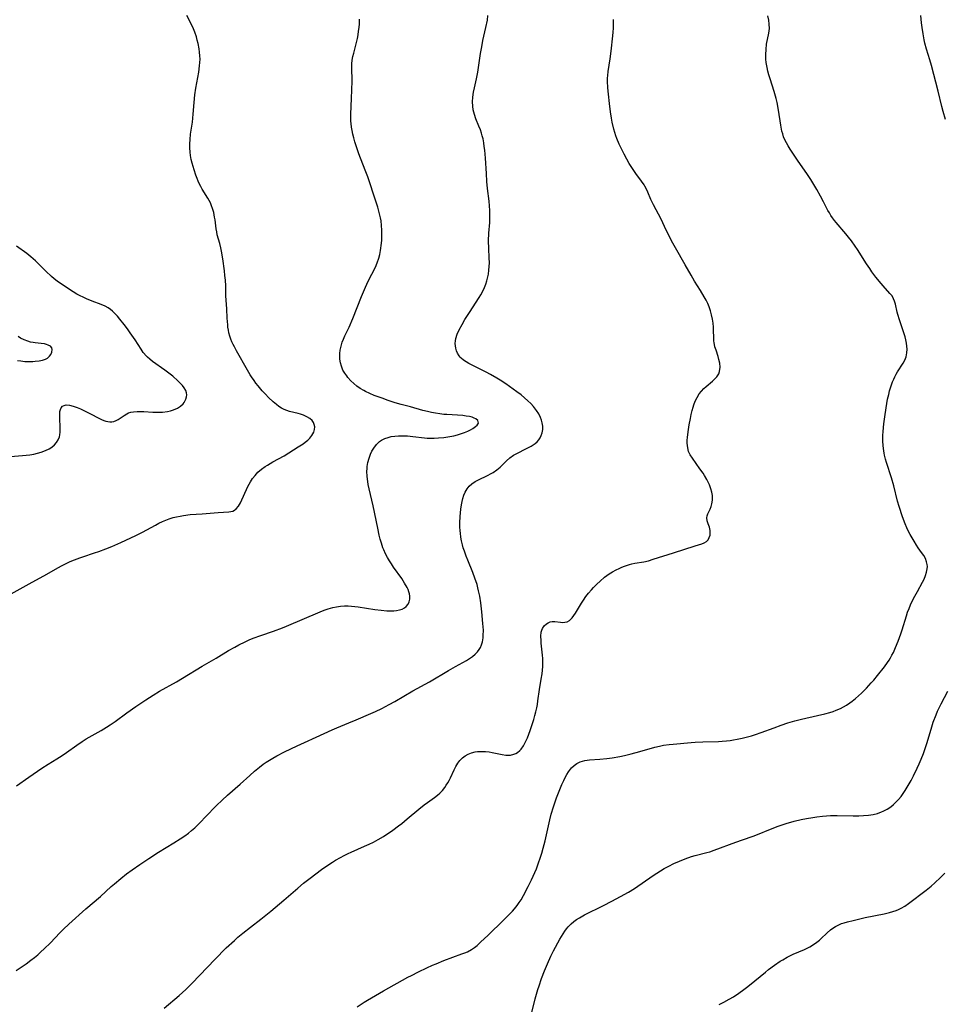
# Model space of a CAD drawing. Units: inches. Extents: x 2123920 to 2129388, y 202847 to 208243.
# Drawn here: x 2124919 to 2125095, y 203129 to 203317 of the extents above; entities that cross this region are included whole.
import ezdxf

# ---------------------------------------------------------------- set-up
doc = ezdxf.new("R2010")
doc.units = ezdxf.units.IN
doc.header["$MEASUREMENT"] = 0
doc.layers.add('c_01_T14S_R20E', color=210, linetype='Continuous')

msp = doc.modelspace()

# ---------------------------------------------------------------- linework, layer by layer
at = {"layer": 'c_01_T14S_R20E'}
for points in [[(2124916.38, 203206.88, 918), (2124920.92, 203209.42, 918), (2124924.28, 203211.26, 918), (2124926.39, 203212.49, 918), (2124927.21, 203212.94, 918), (2124927.96, 203213.32, 918), (2124928.72, 203213.67, 918), (2124929.5, 203214, 918), (2124930.51, 203214.39, 918), (2124931.1, 203214.6, 918), (2124933.35, 203215.31, 918), (2124934.15, 203215.58, 918), (2124935.45, 203216.06, 918), (2124936.64, 203216.55, 918), (2124938.32, 203217.29, 918), (2124941.15, 203218.6, 918), (2124942.45, 203219.26, 918), (2124944.92, 203220.62, 918), (2124945.54, 203220.94, 918), (2124946.22, 203221.26, 918), (2124946.88, 203221.54, 918), (2124947.54, 203221.79, 918), (2124948.28, 203222.02, 918), (2124948.93, 203222.19, 918), (2124949.59, 203222.33, 918), (2124950.26, 203222.44, 918), (2124951.5, 203222.59, 918), (2124953.78, 203222.77, 918), (2124956.8, 203222.98, 918), (2124958.88, 203223.11, 918), (2124959.58, 203223.26, 918), (2124959.92, 203223.42, 918), (2124960.25, 203223.67, 918), (2124960.67, 203224.18, 918), (2124961.05, 203224.81, 918), (2124961.33, 203225.39, 918), (2124962.19, 203227.37, 918), (2124962.46, 203227.94, 918), (2124962.7, 203228.38, 918), (2124962.95, 203228.82, 918), (2124963.37, 203229.45, 918), (2124963.84, 203230.06, 918), (2124964.38, 203230.64, 918), (2124965.03, 203231.22, 918), (2124965.74, 203231.74, 918), (2124966.17, 203232.02, 918), (2124967.21, 203232.62, 918), (2124969.35, 203233.8, 918), (2124972.04, 203235.48, 918), (2124972.95, 203236.07, 918), (2124973.35, 203236.36, 918), (2124973.83, 203236.74, 918), (2124974.25, 203237.14, 918), (2124974.65, 203237.63, 918), (2124975, 203238.27, 918), (2124975.14, 203238.79, 918), (2124975.16, 203239.31, 918), (2124975.09, 203239.72, 918), (2124974.94, 203240.1, 918), (2124974.66, 203240.47, 918), (2124974.25, 203240.84, 918), (2124973.67, 203241.21, 918), (2124973.05, 203241.49, 918), (2124972.49, 203241.68, 918), (2124972, 203241.81, 918), (2124970.4, 203242.19, 918), (2124969.85, 203242.37, 918), (2124969.34, 203242.59, 918), (2124968.84, 203242.86, 918), (2124968.36, 203243.17, 918), (2124967.9, 203243.51, 918), (2124967.27, 203244.04, 918), (2124966.4, 203244.87, 918), (2124965.79, 203245.49, 918), (2124965.18, 203246.15, 918), (2124964.41, 203247.05, 918), (2124964.01, 203247.56, 918), (2124963.64, 203248.07, 918), (2124963.17, 203248.77, 918), (2124962.92, 203249.17, 918), (2124962.38, 203250.09, 918), (2124960.32, 203253.75, 918), (2124959.91, 203254.5, 918), (2124959.66, 203254.96, 918), (2124959.44, 203255.43, 918), (2124959.22, 203255.98, 918), (2124959.04, 203256.55, 918), (2124958.87, 203257.18, 918), (2124958.77, 203257.69, 918), (2124958.69, 203258.21, 918), (2124958.63, 203258.7, 918), (2124958.54, 203259.94, 918), (2124958.46, 203261.74, 918), (2124958.3, 203264.16, 918), (2124958.25, 203266.09, 918), (2124958.2, 203267.16, 918), (2124958.11, 203268.07, 918), (2124958.02, 203268.92, 918), (2124957.71, 203271.22, 918), (2124957.47, 203272.7, 918), (2124957.34, 203273.33, 918), (2124957.14, 203274.12, 918), (2124956.66, 203275.79, 918), (2124956.54, 203276.33, 918), (2124956.45, 203276.91, 918), (2124956.23, 203278.65, 918), (2124956.15, 203279.16, 918), (2124955.98, 203280.01, 918), (2124955.75, 203280.79, 918), (2124955.56, 203281.32, 918), (2124955.34, 203281.85, 918), (2124955.11, 203282.32, 918), (2124954.85, 203282.79, 918), (2124953.81, 203284.5, 918), (2124953.54, 203284.97, 918), (2124953.29, 203285.45, 918), (2124953.05, 203285.97, 918), (2124952.83, 203286.5, 918), (2124952.59, 203287.13, 918), (2124952.25, 203288.15, 918), (2124951.87, 203289.43, 918), (2124951.71, 203290.08, 918), (2124951.56, 203290.9, 918), (2124951.49, 203291.51, 918), (2124951.44, 203292.3, 918), (2124951.44, 203293.1, 918), (2124951.48, 203293.9, 918), (2124951.59, 203294.91, 918), (2124951.93, 203297.22, 918), (2124952.08, 203298.73, 918), (2124952.25, 203300.92, 918), (2124952.41, 203302.42, 918), (2124952.59, 203303.68, 918), (2124953.12, 203306.74, 918), (2124953.29, 203307.95, 918), (2124953.35, 203308.58, 918), (2124953.38, 203309.19, 918), (2124953.36, 203309.8, 918), (2124953.3, 203310.49, 918), (2124953.21, 203311.18, 918), (2124953.02, 203312.15, 918), (2124952.86, 203312.8, 918), (2124952.68, 203313.45, 918), (2124952.4, 203314.33, 918), (2124952.16, 203314.95, 918), (2124951.83, 203315.68, 918), (2124950.9, 203317.5, 918)], [(2124918.46, 203135.94, 922), (2124920.32, 203137.21, 922), (2124921.24, 203137.87, 922), (2124921.95, 203138.41, 922), (2124922.56, 203138.92, 922), (2124923.15, 203139.45, 922), (2124923.76, 203140.02, 922), (2124924.94, 203141.21, 922), (2124926.76, 203143.11, 922), (2124927.41, 203143.77, 922), (2124928.47, 203144.76, 922), (2124931.69, 203147.64, 922), (2124934.44, 203149.97, 922), (2124936.51, 203151.88, 922), (2124937.14, 203152.43, 922), (2124938.33, 203153.42, 922), (2124939.43, 203154.28, 922), (2124940.48, 203155.07, 922), (2124941.91, 203156.08, 922), (2124943.62, 203157.2, 922), (2124945.47, 203158.39, 922), (2124948.37, 203160.17, 922), (2124949.6, 203160.96, 922), (2124950.47, 203161.55, 922), (2124951.17, 203162.06, 922), (2124951.74, 203162.51, 922), (2124952.36, 203163.07, 922), (2124953.44, 203164.13, 922), (2124954.44, 203165.14, 922), (2124956.53, 203167.32, 922), (2124957.58, 203168.33, 922), (2124958.58, 203169.23, 922), (2124961.03, 203171.36, 922), (2124962.84, 203173.02, 922), (2124963.74, 203173.83, 922), (2124964.67, 203174.58, 922), (2124965.4, 203175.14, 922), (2124965.97, 203175.53, 922), (2124966.55, 203175.91, 922), (2124967.2, 203176.31, 922), (2124967.96, 203176.74, 922), (2124969.4, 203177.48, 922), (2124971.82, 203178.65, 922), (2124973.22, 203179.3, 922), (2124975.46, 203180.3, 922), (2124978.47, 203181.67, 922), (2124979.4, 203182.07, 922), (2124981.66, 203182.98, 922), (2124983.05, 203183.55, 922), (2124985.81, 203184.76, 922), (2124986.74, 203185.19, 922), (2124987.91, 203185.75, 922), (2124989.31, 203186.49, 922), (2124990.37, 203187.07, 922), (2124993.84, 203189.08, 922), (2124996.96, 203190.83, 922), (2125000.59, 203192.98, 922), (2125001.93, 203193.75, 922), (2125003.98, 203194.88, 922), (2125004.75, 203195.36, 922), (2125005.15, 203195.64, 922), (2125005.68, 203196.09, 922), (2125006.07, 203196.49, 922), (2125006.4, 203196.92, 922), (2125006.67, 203197.36, 922), (2125006.88, 203197.86, 922), (2125007.04, 203198.38, 922), (2125007.17, 203199.17, 922), (2125007.2, 203199.62, 922), (2125007.21, 203200.62, 922), (2125007.14, 203201.89, 922), (2125006.95, 203204.1, 922), (2125006.73, 203205.81, 922), (2125006.52, 203207.08, 922), (2125006.31, 203208.12, 922), (2125006.16, 203208.7, 922), (2125006.01, 203209.28, 922), (2125005.62, 203210.5, 922), (2125005.21, 203211.61, 922), (2125004.25, 203213.93, 922), (2125003.96, 203214.67, 922), (2125003.61, 203215.63, 922), (2125003.4, 203216.3, 922), (2125003.24, 203216.88, 922), (2125003.08, 203217.6, 922), (2125002.95, 203218.32, 922), (2125002.85, 203219.05, 922), (2125002.81, 203219.49, 922), (2125002.77, 203220.28, 922), (2125002.76, 203221.06, 922), (2125002.8, 203222.24, 922), (2125002.93, 203223.61, 922), (2125003.05, 203224.47, 922), (2125003.16, 203225.07, 922), (2125003.3, 203225.67, 922), (2125003.5, 203226.29, 922), (2125003.74, 203226.87, 922), (2125004.12, 203227.52, 922), (2125004.53, 203228, 922), (2125005.01, 203228.43, 922), (2125005.67, 203228.87, 922), (2125006.14, 203229.13, 922), (2125008.11, 203230.08, 922), (2125008.59, 203230.33, 922), (2125009.06, 203230.61, 922), (2125009.76, 203231.09, 922), (2125010.4, 203231.62, 922), (2125011.63, 203232.85, 922), (2125012.27, 203233.42, 922), (2125012.94, 203233.88, 922), (2125013.57, 203234.23, 922), (2125015.43, 203235.14, 922), (2125016.28, 203235.59, 922), (2125016.68, 203235.84, 922), (2125017.05, 203236.12, 922), (2125017.42, 203236.45, 922), (2125017.75, 203236.81, 922), (2125018.01, 203237.2, 922), (2125018.21, 203237.62, 922), (2125018.39, 203238.17, 922), (2125018.48, 203238.75, 922), (2125018.49, 203239.43, 922), (2125018.41, 203240.03, 922), (2125018.28, 203240.56, 922), (2125018.09, 203241.07, 922), (2125017.75, 203241.74, 922), (2125017.32, 203242.38, 922), (2125016.71, 203243.16, 922), (2125016.21, 203243.71, 922), (2125015.68, 203244.25, 922), (2125015.05, 203244.83, 922), (2125014.38, 203245.38, 922), (2125013.6, 203245.96, 922), (2125011.47, 203247.43, 922), (2125010.42, 203248.13, 922), (2125009.79, 203248.53, 922), (2125008.55, 203249.25, 922), (2125007.77, 203249.67, 922), (2125005.34, 203250.86, 922), (2125004.48, 203251.31, 922), (2125003.93, 203251.63, 922), (2125003.43, 203251.98, 922), (2125003.01, 203252.34, 922), (2125002.82, 203252.55, 922), (2125002.62, 203252.79, 922), (2125002.32, 203253.27, 922), (2125002.11, 203253.75, 922), (2125001.97, 203254.27, 922), (2125001.9, 203254.7, 922), (2125001.88, 203255.14, 922), (2125001.91, 203255.62, 922), (2125001.99, 203256.1, 922), (2125002.24, 203256.92, 922), (2125002.6, 203257.73, 922), (2125003.17, 203258.77, 922), (2125003.72, 203259.67, 922), (2125004.59, 203261.05, 922), (2125006.41, 203263.86, 922), (2125006.74, 203264.41, 922), (2125007.15, 203265.19, 922), (2125007.42, 203265.8, 922), (2125007.66, 203266.42, 922), (2125007.87, 203267.06, 922), (2125008.01, 203267.58, 922), (2125008.16, 203268.31, 922), (2125008.27, 203269.05, 922), (2125008.33, 203269.79, 922), (2125008.35, 203270.46, 922), (2125008.32, 203271.44, 922), (2125008.22, 203273.18, 922), (2125008.2, 203274.65, 922), (2125008.26, 203276.1, 922), (2125008.43, 203278.14, 922), (2125008.46, 203278.74, 922), (2125008.47, 203279.56, 922), (2125008.44, 203280.42, 922), (2125008.39, 203281.29, 922), (2125008.3, 203282.16, 922), (2125008.02, 203284.59, 922), (2125007.89, 203285.94, 922), (2125007.78, 203287.46, 922), (2125007.61, 203290.34, 922), (2125007.48, 203291.9, 922), (2125007.39, 203292.6, 922), (2125007.29, 203293.29, 922), (2125007.15, 203294.01, 922), (2125007.01, 203294.58, 922), (2125006.86, 203295.13, 922), (2125006.65, 203295.76, 922), (2125006.37, 203296.46, 922), (2125005.79, 203297.83, 922), (2125005.5, 203298.67, 922), (2125005.28, 203299.54, 922), (2125005.18, 203300.27, 922), (2125005.15, 203301.06, 922), (2125005.22, 203301.98, 922), (2125005.35, 203302.9, 922), (2125005.51, 203303.72, 922), (2125005.89, 203305.44, 922), (2125006.15, 203306.74, 922), (2125006.68, 203310.27, 922), (2125006.89, 203311.51, 922), (2125007.14, 203312.75, 922), (2125007.71, 203315.2, 922), (2125007.97, 203316.59, 922), (2125008.09, 203317.49, 922)], [(2124918.49, 203171.05, 920), (2124920.82, 203172.65, 920), (2124923.32, 203174.39, 920), (2124924.5, 203175.15, 920), (2124926.2, 203176.18, 920), (2124927.19, 203176.8, 920), (2124928.02, 203177.37, 920), (2124929.94, 203178.78, 920), (2124930.99, 203179.49, 920), (2124931.76, 203179.96, 920), (2124934.59, 203181.56, 920), (2124935.6, 203182.19, 920), (2124936.3, 203182.64, 920), (2124937.25, 203183.29, 920), (2124939.45, 203184.89, 920), (2124941.16, 203186.11, 920), (2124943.07, 203187.4, 920), (2124944.47, 203188.29, 920), (2124945.68, 203189.01, 920), (2124948.91, 203190.8, 920), (2124950.07, 203191.5, 920), (2124953.79, 203193.8, 920), (2124956.42, 203195.33, 920), (2124958.79, 203196.75, 920), (2124959.98, 203197.41, 920), (2124960.73, 203197.81, 920), (2124961.95, 203198.42, 920), (2124962.72, 203198.76, 920), (2124963.5, 203199.08, 920), (2124964.92, 203199.6, 920), (2124967.32, 203200.41, 920), (2124969.02, 203201.05, 920), (2124969.78, 203201.36, 920), (2124976.18, 203204.12, 920), (2124976.94, 203204.42, 920), (2124977.7, 203204.69, 920), (2124978.62, 203204.95, 920), (2124979.31, 203205.09, 920), (2124980.09, 203205.19, 920), (2124980.8, 203205.24, 920), (2124981.52, 203205.24, 920), (2124982.17, 203205.21, 920), (2124982.82, 203205.15, 920), (2124983.43, 203205.07, 920), (2124986.58, 203204.58, 920), (2124987.82, 203204.42, 920), (2124988.87, 203204.32, 920), (2124989.54, 203204.3, 920), (2124990.18, 203204.32, 920), (2124990.7, 203204.37, 920), (2124991.25, 203204.48, 920), (2124991.76, 203204.65, 920), (2124992.22, 203204.88, 920), (2124992.57, 203205.15, 920), (2124992.92, 203205.59, 920), (2124993.13, 203206.03, 920), (2124993.25, 203206.53, 920), (2124993.26, 203207.06, 920), (2124993.19, 203207.53, 920), (2124993.08, 203207.93, 920), (2124992.92, 203208.33, 920), (2124992.72, 203208.76, 920), (2124992.25, 203209.58, 920), (2124991.69, 203210.42, 920), (2124990.15, 203212.58, 920), (2124989.74, 203213.21, 920), (2124989.36, 203213.81, 920), (2124989.01, 203214.43, 920), (2124988.63, 203215.15, 920), (2124988.3, 203215.88, 920), (2124988.14, 203216.29, 920), (2124987.84, 203217.17, 920), (2124987.62, 203217.94, 920), (2124987.43, 203218.72, 920), (2124987.15, 203220.02, 920), (2124986.25, 203224.28, 920), (2124985.49, 203227.52, 920), (2124985.33, 203228.29, 920), (2124985.23, 203228.9, 920), (2124985.13, 203229.86, 920), (2124985.1, 203230.83, 920), (2124985.12, 203231.27, 920), (2124985.16, 203231.72, 920), (2124985.29, 203232.53, 920), (2124985.49, 203233.32, 920), (2124985.77, 203234.09, 920), (2124986.05, 203234.68, 920), (2124986.37, 203235.23, 920), (2124986.9, 203235.92, 920), (2124987.49, 203236.47, 920), (2124987.88, 203236.73, 920), (2124988.5, 203237.05, 920), (2124989.1, 203237.27, 920), (2124989.72, 203237.43, 920), (2124990.41, 203237.54, 920), (2124991.1, 203237.6, 920), (2124991.94, 203237.6, 920), (2124992.8, 203237.56, 920), (2124993.81, 203237.47, 920), (2124996.01, 203237.19, 920), (2124996.54, 203237.15, 920), (2124997.08, 203237.13, 920), (2124997.87, 203237.14, 920), (2124998.67, 203237.18, 920), (2124999.68, 203237.27, 920), (2125000.86, 203237.44, 920), (2125001.58, 203237.59, 920), (2125002.29, 203237.76, 920), (2125003.03, 203237.99, 920), (2125003.65, 203238.22, 920), (2125004.23, 203238.47, 920), (2125004.74, 203238.71, 920), (2125005.19, 203238.96, 920), (2125005.74, 203239.33, 920), (2125006.04, 203239.59, 920), (2125006.27, 203239.98, 920), (2125006.17, 203240.47, 920), (2125005.8, 203240.79, 920), (2125005.48, 203240.96, 920), (2125005.1, 203241.11, 920), (2125004.56, 203241.24, 920), (2125003.96, 203241.34, 920), (2125003.29, 203241.41, 920), (2125000.3, 203241.61, 920), (2124999.67, 203241.66, 920), (2124998.93, 203241.76, 920), (2124998.12, 203241.89, 920), (2124997.36, 203242.03, 920), (2124996.61, 203242.2, 920), (2124995.74, 203242.42, 920), (2124993.38, 203243.07, 920), (2124991.58, 203243.53, 920), (2124990.46, 203243.84, 920), (2124989.15, 203244.28, 920), (2124987.98, 203244.71, 920), (2124986.49, 203245.27, 920), (2124985.64, 203245.62, 920), (2124984.81, 203246, 920), (2124984.48, 203246.17, 920), (2124983.78, 203246.59, 920), (2124983.18, 203247.02, 920), (2124982.61, 203247.5, 920), (2124982.02, 203248.06, 920), (2124981.49, 203248.65, 920), (2124981.25, 203248.95, 920), (2124980.88, 203249.48, 920), (2124980.54, 203250.09, 920), (2124980.25, 203250.83, 920), (2124980.07, 203251.47, 920), (2124979.97, 203252.14, 920), (2124979.94, 203252.68, 920), (2124979.95, 203253.22, 920), (2124980.01, 203253.84, 920), (2124980.1, 203254.35, 920), (2124980.23, 203254.87, 920), (2124980.41, 203255.4, 920), (2124980.62, 203255.93, 920), (2124980.9, 203256.56, 920), (2124981.7, 203258.26, 920), (2124982.42, 203259.89, 920), (2124984.06, 203264.08, 920), (2124984.79, 203265.81, 920), (2124985.32, 203266.98, 920), (2124986.69, 203269.64, 920), (2124987.04, 203270.44, 920), (2124987.35, 203271.35, 920), (2124987.54, 203272.07, 920), (2124987.68, 203272.81, 920), (2124987.75, 203273.23, 920), (2124987.82, 203273.79, 920), (2124987.89, 203274.73, 920), (2124987.92, 203276.14, 920), (2124987.91, 203276.67, 920), (2124987.86, 203277.55, 920), (2124987.77, 203278.42, 920), (2124987.67, 203279.05, 920), (2124987.44, 203280.05, 920), (2124987.13, 203281.08, 920), (2124986.77, 203282.2, 920), (2124985.23, 203286.81, 920), (2124984.77, 203288.08, 920), (2124983.57, 203291.18, 920), (2124983.1, 203292.53, 920), (2124982.79, 203293.49, 920), (2124982.58, 203294.22, 920), (2124982.4, 203294.94, 920), (2124982.27, 203295.61, 920), (2124982.16, 203296.29, 920), (2124982.09, 203296.97, 920), (2124982.06, 203297.37, 920), (2124982.05, 203298.05, 920), (2124982.06, 203298.72, 920), (2124982.18, 203301.72, 920), (2124982.26, 203305.01, 920), (2124982.23, 203307.61, 920), (2124982.25, 203308.29, 920), (2124982.31, 203309.02, 920), (2124982.43, 203309.72, 920), (2124982.59, 203310.35, 920), (2124983.13, 203312.35, 920), (2124983.29, 203313.13, 920), (2124983.41, 203313.81, 920), (2124983.51, 203314.49, 920), (2124983.59, 203315.22, 920), (2124983.65, 203315.93, 920), (2124983.7, 203316.77, 920)], [(2124946.54, 203128.75, 924), (2124949.4, 203131.17, 924), (2124950.7, 203132.34, 924), (2124951.88, 203133.5, 924), (2124956.17, 203138.03, 924), (2124958.37, 203140.2, 924), (2124959.91, 203141.65, 924), (2124960.57, 203142.24, 924), (2124961.54, 203143.04, 924), (2124962.96, 203144.15, 924), (2124964.93, 203145.67, 924), (2124966.84, 203147.21, 924), (2124969.33, 203149.29, 924), (2124971.97, 203151.6, 924), (2124973.06, 203152.5, 924), (2124974.32, 203153.49, 924), (2124976.46, 203155.1, 924), (2124977.85, 203156.08, 924), (2124978.54, 203156.53, 924), (2124979.13, 203156.89, 924), (2124980.08, 203157.43, 924), (2124980.79, 203157.8, 924), (2124981.51, 203158.15, 924), (2124982.09, 203158.42, 924), (2124984.65, 203159.53, 924), (2124985.5, 203159.92, 924), (2124986.34, 203160.33, 924), (2124987.23, 203160.81, 924), (2124988.24, 203161.42, 924), (2124989.98, 203162.61, 924), (2124991.08, 203163.41, 924), (2124991.73, 203163.9, 924), (2124992.76, 203164.74, 924), (2124994.95, 203166.58, 924), (2124995.97, 203167.4, 924), (2124996.62, 203167.89, 924), (2124997.92, 203168.82, 924), (2124998.48, 203169.25, 924), (2124998.93, 203169.65, 924), (2124999.42, 203170.16, 924), (2124999.86, 203170.7, 924), (2125000.17, 203171.13, 924), (2125000.45, 203171.58, 924), (2125000.72, 203172.06, 924), (2125000.96, 203172.55, 924), (2125001.69, 203174.1, 924), (2125002, 203174.72, 924), (2125002.35, 203175.31, 924), (2125002.75, 203175.85, 924), (2125003.25, 203176.37, 924), (2125003.77, 203176.76, 924), (2125004.35, 203177.07, 924), (2125004.97, 203177.31, 924), (2125005.64, 203177.47, 924), (2125006.08, 203177.53, 924), (2125006.53, 203177.57, 924), (2125007.06, 203177.58, 924), (2125007.6, 203177.55, 924), (2125008.33, 203177.47, 924), (2125008.91, 203177.38, 924), (2125010.81, 203176.97, 924), (2125011.5, 203176.87, 924), (2125011.93, 203176.86, 924), (2125012.34, 203176.89, 924), (2125013.03, 203177.04, 924), (2125013.39, 203177.19, 924), (2125013.72, 203177.38, 924), (2125014.16, 203177.75, 924), (2125014.37, 203177.99, 924), (2125014.83, 203178.64, 924), (2125015.24, 203179.37, 924), (2125015.59, 203180.17, 924), (2125016.12, 203181.57, 924), (2125016.8, 203183.66, 924), (2125017.02, 203184.39, 924), (2125017.21, 203185.13, 924), (2125017.37, 203185.88, 924), (2125017.49, 203186.49, 924), (2125017.59, 203187.19, 924), (2125017.87, 203189.37, 924), (2125018.21, 203191.33, 924), (2125018.37, 203192.31, 924), (2125018.44, 203193.03, 924), (2125018.49, 203193.75, 924), (2125018.5, 203194.52, 924), (2125018.48, 203195.23, 924), (2125018.44, 203195.85, 924), (2125018.2, 203198.18, 924), (2125018.17, 203198.68, 924), (2125018.15, 203199.5, 924), (2125018.22, 203200.25, 924), (2125018.31, 203200.63, 924), (2125018.44, 203200.96, 924), (2125018.76, 203201.47, 924), (2125019.2, 203201.86, 924), (2125019.52, 203202.04, 924), (2125019.91, 203202.18, 924), (2125020.31, 203202.25, 924), (2125020.82, 203202.26, 924), (2125021.84, 203202.14, 924), (2125022.33, 203202.1, 924), (2125022.68, 203202.12, 924), (2125023.11, 203202.24, 924), (2125023.55, 203202.48, 924), (2125023.82, 203202.71, 924), (2125024.08, 203202.98, 924), (2125024.41, 203203.41, 924), (2125024.7, 203203.86, 924), (2125025.85, 203205.75, 924), (2125026.21, 203206.3, 924), (2125026.71, 203207.03, 924), (2125027.22, 203207.67, 924), (2125027.75, 203208.3, 924), (2125028.14, 203208.73, 924), (2125028.75, 203209.36, 924), (2125029.38, 203209.96, 924), (2125030.26, 203210.69, 924), (2125031.13, 203211.31, 924), (2125031.78, 203211.71, 924), (2125032.45, 203212.08, 924), (2125033.01, 203212.36, 924), (2125033.53, 203212.6, 924), (2125034.06, 203212.81, 924), (2125035, 203213.13, 924), (2125035.45, 203213.25, 924), (2125036.01, 203213.37, 924), (2125037.68, 203213.64, 924), (2125038.62, 203213.84, 924), (2125039.5, 203214.1, 924), (2125043.35, 203215.36, 924), (2125047.45, 203216.66, 924), (2125048.72, 203217.04, 924), (2125049.15, 203217.21, 924), (2125049.58, 203217.46, 924), (2125049.91, 203217.81, 924), (2125050.14, 203218.24, 924), (2125050.28, 203218.71, 924), (2125050.33, 203219.11, 924), (2125050.3, 203219.55, 924), (2125050.24, 203219.87, 924), (2125050.15, 203220.18, 924), (2125049.9, 203220.87, 924), (2125049.73, 203221.42, 924), (2125049.67, 203221.97, 924), (2125049.74, 203222.35, 924), (2125049.87, 203222.74, 924), (2125050.3, 203223.66, 924), (2125050.49, 203224.12, 924), (2125050.64, 203224.62, 924), (2125050.71, 203224.99, 924), (2125050.75, 203225.38, 924), (2125050.75, 203225.81, 924), (2125050.72, 203226.25, 924), (2125050.61, 203226.87, 924), (2125050.44, 203227.5, 924), (2125050.17, 203228.23, 924), (2125050.05, 203228.5, 924), (2125049.67, 203229.27, 924), (2125049.23, 203230.03, 924), (2125048.95, 203230.48, 924), (2125048.37, 203231.33, 924), (2125046.92, 203233.3, 924), (2125046.52, 203233.94, 924), (2125046.21, 203234.61, 924), (2125046.04, 203235.27, 924), (2125045.98, 203235.73, 924), (2125045.96, 203236.21, 924), (2125045.96, 203236.73, 924), (2125045.99, 203237.25, 924), (2125046.13, 203238.35, 924), (2125046.33, 203239.68, 924), (2125046.55, 203240.85, 924), (2125046.71, 203241.64, 924), (2125046.89, 203242.41, 924), (2125047.06, 203243.02, 924), (2125047.2, 203243.46, 924), (2125047.48, 203244.19, 924), (2125047.81, 203244.89, 924), (2125048.2, 203245.53, 924), (2125048.66, 203246.09, 924), (2125049.1, 203246.55, 924), (2125049.56, 203246.98, 924), (2125050.72, 203247.96, 924), (2125051.07, 203248.28, 924), (2125051.57, 203248.8, 924), (2125051.94, 203249.37, 924), (2125052.11, 203249.81, 924), (2125052.21, 203250.65, 924), (2125052.13, 203251.4, 924), (2125051.98, 203252.1, 924), (2125051.82, 203252.63, 924), (2125051.42, 203253.84, 924), (2125051.22, 203254.51, 924), (2125051.12, 203254.92, 924), (2125051.06, 203255.27, 924), (2125051.02, 203255.64, 924), (2125050.98, 203256.26, 924), (2125050.96, 203257.58, 924), (2125050.94, 203258.24, 924), (2125050.87, 203258.98, 924), (2125050.75, 203259.78, 924), (2125050.58, 203260.58, 924), (2125050.36, 203261.35, 924), (2125050.1, 203262.1, 924), (2125049.84, 203262.73, 924), (2125049.54, 203263.36, 924), (2125049.19, 203264.01, 924), (2125048.49, 203265.2, 924), (2125047.36, 203266.98, 924), (2125046.67, 203268.14, 924), (2125045.56, 203270.1, 924), (2125043.69, 203273.31, 924), (2125042.98, 203274.66, 924), (2125041.66, 203277.4, 924), (2125040.99, 203278.76, 924), (2125039.53, 203281.5, 924), (2125039.06, 203282.49, 924), (2125038.47, 203283.88, 924), (2125038.15, 203284.57, 924), (2125037.91, 203285.02, 924), (2125037.74, 203285.32, 924), (2125037.29, 203285.98, 924), (2125036.21, 203287.44, 924), (2125035.52, 203288.4, 924), (2125034.9, 203289.38, 924), (2125034.45, 203290.16, 924), (2125033.94, 203291.15, 924), (2125033.03, 203293.01, 924), (2125032.56, 203294.11, 924), (2125032.37, 203294.63, 924), (2125032.17, 203295.25, 924), (2125032, 203295.88, 924), (2125031.71, 203297.19, 924), (2125031.56, 203298, 924), (2125031.38, 203299.16, 924), (2125031.17, 203300.75, 924), (2125030.98, 203302.51, 924), (2125030.87, 203303.73, 924), (2125030.81, 203305.03, 924), (2125030.81, 203305.56, 924), (2125030.84, 203306.09, 924), (2125030.92, 203306.87, 924), (2125031.3, 203309.24, 924), (2125031.51, 203310.71, 924), (2125031.83, 203313.6, 924), (2125031.9, 203314.33, 924), (2125031.94, 203315.06, 924), (2125031.96, 203315.97, 924), (2125031.95, 203316.7, 924)], [(2124983.22, 203128.99, 926), (2124983.97, 203129.52, 926), (2124984.56, 203129.91, 926), (2124985.22, 203130.31, 926), (2124988.21, 203132.06, 926), (2124992.85, 203134.63, 926), (2124993.55, 203135, 926), (2124994.9, 203135.68, 926), (2124996.46, 203136.43, 926), (2124997.56, 203136.92, 926), (2124998.25, 203137.22, 926), (2124999.71, 203137.8, 926), (2125003.14, 203139.06, 926), (2125003.69, 203139.27, 926), (2125004.22, 203139.5, 926), (2125004.97, 203139.9, 926), (2125005.52, 203140.28, 926), (2125006.04, 203140.7, 926), (2125006.69, 203141.28, 926), (2125008.1, 203142.66, 926), (2125011.02, 203145.47, 926), (2125012.05, 203146.49, 926), (2125012.73, 203147.21, 926), (2125013.44, 203148.04, 926), (2125013.75, 203148.44, 926), (2125014.03, 203148.84, 926), (2125014.37, 203149.38, 926), (2125014.83, 203150.17, 926), (2125015.74, 203151.88, 926), (2125016.37, 203153.17, 926), (2125017, 203154.57, 926), (2125017.29, 203155.27, 926), (2125017.64, 203156.21, 926), (2125018.07, 203157.48, 926), (2125018.3, 203158.24, 926), (2125018.57, 203159.2, 926), (2125018.93, 203160.6, 926), (2125019.85, 203164.57, 926), (2125020.12, 203165.63, 926), (2125020.54, 203167.07, 926), (2125021.12, 203168.74, 926), (2125021.61, 203170, 926), (2125022.14, 203171.26, 926), (2125022.49, 203172.04, 926), (2125022.77, 203172.61, 926), (2125023.06, 203173.16, 926), (2125023.38, 203173.68, 926), (2125023.56, 203173.95, 926), (2125023.97, 203174.46, 926), (2125024.44, 203174.89, 926), (2125024.95, 203175.25, 926), (2125025.6, 203175.57, 926), (2125026.05, 203175.72, 926), (2125026.51, 203175.84, 926), (2125026.95, 203175.91, 926), (2125027.4, 203175.96, 926), (2125029.36, 203176.08, 926), (2125030.69, 203176.2, 926), (2125031.67, 203176.34, 926), (2125033.13, 203176.6, 926), (2125034.06, 203176.8, 926), (2125035.32, 203177.11, 926), (2125036.97, 203177.56, 926), (2125039.81, 203178.38, 926), (2125040.71, 203178.6, 926), (2125041.47, 203178.75, 926), (2125042.49, 203178.89, 926), (2125043.26, 203178.97, 926), (2125046.67, 203179.28, 926), (2125047.44, 203179.34, 926), (2125048.89, 203179.4, 926), (2125051.86, 203179.48, 926), (2125052.57, 203179.52, 926), (2125053.39, 203179.59, 926), (2125054.1, 203179.67, 926), (2125054.76, 203179.76, 926), (2125055.42, 203179.88, 926), (2125056.37, 203180.07, 926), (2125057.41, 203180.32, 926), (2125058.16, 203180.53, 926), (2125058.89, 203180.76, 926), (2125060, 203181.15, 926), (2125062.47, 203182.07, 926), (2125063.81, 203182.55, 926), (2125065.08, 203182.98, 926), (2125066.37, 203183.37, 926), (2125067.68, 203183.72, 926), (2125068.48, 203183.92, 926), (2125072.11, 203184.74, 926), (2125073.06, 203185, 926), (2125073.68, 203185.18, 926), (2125074.27, 203185.39, 926), (2125075.07, 203185.74, 926), (2125075.65, 203186.05, 926), (2125076.21, 203186.38, 926), (2125076.85, 203186.81, 926), (2125077.3, 203187.13, 926), (2125077.9, 203187.61, 926), (2125078.48, 203188.12, 926), (2125079.03, 203188.63, 926), (2125079.98, 203189.58, 926), (2125080.91, 203190.6, 926), (2125081.39, 203191.15, 926), (2125082.1, 203192.01, 926), (2125083.4, 203193.66, 926), (2125084, 203194.48, 926), (2125084.29, 203194.92, 926), (2125084.56, 203195.37, 926), (2125084.85, 203195.89, 926), (2125085.11, 203196.41, 926), (2125085.52, 203197.3, 926), (2125086.03, 203198.54, 926), (2125086.54, 203199.94, 926), (2125086.79, 203200.72, 926), (2125087.59, 203203.36, 926), (2125087.82, 203204.04, 926), (2125088.1, 203204.75, 926), (2125088.4, 203205.45, 926), (2125088.9, 203206.51, 926), (2125089.18, 203207.06, 926), (2125089.67, 203207.97, 926), (2125090.67, 203209.77, 926), (2125090.95, 203210.31, 926), (2125091.24, 203211, 926), (2125091.44, 203211.63, 926), (2125091.56, 203212.26, 926), (2125091.58, 203212.76, 926), (2125091.55, 203213.11, 926), (2125091.44, 203213.63, 926), (2125091.2, 203214.23, 926), (2125090.88, 203214.81, 926), (2125090.49, 203215.38, 926), (2125089.83, 203216.31, 926), (2125089.49, 203216.8, 926), (2125089.04, 203217.53, 926), (2125088.3, 203218.81, 926), (2125088, 203219.36, 926), (2125087.65, 203220.07, 926), (2125087.34, 203220.84, 926), (2125086.86, 203222.18, 926), (2125086.23, 203224.13, 926), (2125085.93, 203225.18, 926), (2125085.18, 203228.06, 926), (2125084.74, 203229.57, 926), (2125083.82, 203232.49, 926), (2125083.63, 203233.14, 926), (2125083.44, 203233.93, 926), (2125083.36, 203234.27, 926), (2125083.29, 203234.71, 926), (2125083.17, 203235.67, 926), (2125083.12, 203236.64, 926), (2125083.13, 203237.65, 926), (2125083.17, 203238.38, 926), (2125083.32, 203239.84, 926), (2125083.48, 203241.16, 926), (2125083.72, 203242.89, 926), (2125084.03, 203244.52, 926), (2125084.24, 203245.45, 926), (2125084.41, 203246.1, 926), (2125084.7, 203247.09, 926), (2125084.97, 203247.86, 926), (2125085.18, 203248.35, 926), (2125085.4, 203248.82, 926), (2125085.65, 203249.3, 926), (2125085.92, 203249.76, 926), (2125086.97, 203251.39, 926), (2125087.28, 203251.98, 926), (2125087.52, 203252.58, 926), (2125087.67, 203253.35, 926), (2125087.71, 203254.06, 926), (2125087.68, 203254.64, 926), (2125087.62, 203255.22, 926), (2125087.51, 203255.8, 926), (2125087.37, 203256.38, 926), (2125087.19, 203256.98, 926), (2125086.27, 203259.6, 926), (2125085.94, 203260.67, 926), (2125085.82, 203261.1, 926), (2125085.5, 203262.62, 926), (2125085.36, 203263.15, 926), (2125085.16, 203263.65, 926), (2125084.86, 203264.16, 926), (2125084.47, 203264.65, 926), (2125083.15, 203266.11, 926), (2125082.77, 203266.55, 926), (2125081.81, 203267.76, 926), (2125081.05, 203268.78, 926), (2125080.64, 203269.37, 926), (2125080.04, 203270.26, 926), (2125078.29, 203273.03, 926), (2125077.88, 203273.63, 926), (2125077.17, 203274.63, 926), (2125076.6, 203275.35, 926), (2125076.09, 203275.97, 926), (2125074.24, 203278.11, 926), (2125073.91, 203278.52, 926), (2125073.56, 203279, 926), (2125073.23, 203279.48, 926), (2125072.95, 203279.94, 926), (2125072.69, 203280.41, 926), (2125071.84, 203282.08, 926), (2125071.29, 203283.11, 926), (2125070.59, 203284.38, 926), (2125069.83, 203285.67, 926), (2125069.44, 203286.28, 926), (2125068.67, 203287.45, 926), (2125067.04, 203289.78, 926), (2125065.49, 203292.08, 926), (2125065.12, 203292.68, 926), (2125064.78, 203293.28, 926), (2125064.49, 203293.85, 926), (2125064.25, 203294.43, 926), (2125064.09, 203294.96, 926), (2125063.95, 203295.49, 926), (2125063.74, 203296.61, 926), (2125063.3, 203299.5, 926), (2125063.01, 203300.98, 926), (2125062.83, 203301.74, 926), (2125062.48, 203303.06, 926), (2125061.72, 203305.42, 926), (2125061.48, 203306.22, 926), (2125061.29, 203306.92, 926), (2125061.13, 203307.63, 926), (2125060.97, 203308.53, 926), (2125060.89, 203309.2, 926), (2125060.87, 203310.1, 926), (2125060.92, 203311.04, 926), (2125061.04, 203312.03, 926), (2125061.43, 203314.1, 926), (2125061.55, 203315.04, 926), (2125061.54, 203315.85, 926), (2125061.43, 203316.63, 926), (2125061.24, 203317.41, 926)], [(2125095, 203297.74, 928), (2125094.58, 203299.25, 928), (2125094.34, 203300.19, 928), (2125093.63, 203303.11, 928), (2125092.37, 203307.97, 928), (2125092.05, 203309.07, 928), (2125091.43, 203311.08, 928), (2125091.1, 203312.26, 928), (2125090.97, 203312.85, 928), (2125090.75, 203314, 928), (2125090.58, 203315.18, 928), (2125090.46, 203316.12, 928), (2125090.33, 203317.49, 928)], [(2124916.63, 203233.59, 916), (2124919.62, 203233.82, 916), (2124920.34, 203233.89, 916), (2124921.05, 203233.98, 916), (2124921.81, 203234.1, 916), (2124922.51, 203234.26, 916), (2124923.18, 203234.46, 916), (2124924, 203234.76, 916), (2124924.69, 203235.1, 916), (2124925.23, 203235.45, 916), (2124925.71, 203235.84, 916), (2124926.11, 203236.3, 916), (2124926.43, 203236.82, 916), (2124926.65, 203237.39, 916), (2124926.74, 203237.79, 916), (2124926.8, 203238.29, 916), (2124926.8, 203238.95, 916), (2124926.71, 203241.11, 916), (2124926.73, 203241.83, 916), (2124926.77, 203242.21, 916), (2124926.84, 203242.56, 916), (2124927, 203242.92, 916), (2124927.23, 203243.2, 916), (2124927.55, 203243.37, 916), (2124927.93, 203243.45, 916), (2124928.57, 203243.4, 916), (2124929.27, 203243.23, 916), (2124930.02, 203242.95, 916), (2124930.65, 203242.68, 916), (2124932.03, 203242, 916), (2124934.63, 203240.68, 916), (2124935.07, 203240.49, 916), (2124935.51, 203240.35, 916), (2124936.21, 203240.23, 916), (2124936.63, 203240.24, 916), (2124937.02, 203240.32, 916), (2124937.44, 203240.48, 916), (2124937.84, 203240.69, 916), (2124938.97, 203241.46, 916), (2124939.5, 203241.78, 916), (2124939.8, 203241.92, 916), (2124940.23, 203242.06, 916), (2124940.74, 203242.16, 916), (2124941.41, 203242.21, 916), (2124942.12, 203242.21, 916), (2124942.7, 203242.19, 916), (2124944.44, 203242.08, 916), (2124945.03, 203242.06, 916), (2124945.62, 203242.07, 916), (2124946.24, 203242.1, 916), (2124947.19, 203242.23, 916), (2124947.77, 203242.35, 916), (2124948.33, 203242.52, 916), (2124949.07, 203242.83, 916), (2124949.66, 203243.21, 916), (2124950.15, 203243.65, 916), (2124950.37, 203243.93, 916), (2124950.69, 203244.52, 916), (2124950.81, 203244.96, 916), (2124950.84, 203245.4, 916), (2124950.8, 203245.77, 916), (2124950.66, 203246.18, 916), (2124950.35, 203246.73, 916), (2124950.02, 203247.16, 916), (2124949.74, 203247.48, 916), (2124949.17, 203248.05, 916), (2124948.18, 203248.94, 916), (2124947.46, 203249.52, 916), (2124946.71, 203250.09, 916), (2124944.36, 203251.73, 916), (2124943.86, 203252.12, 916), (2124943.39, 203252.54, 916), (2124943.19, 203252.75, 916), (2124942.6, 203253.44, 916), (2124942.18, 203254.03, 916), (2124941.03, 203255.8, 916), (2124940.11, 203257.17, 916), (2124939.58, 203257.92, 916), (2124938.98, 203258.73, 916), (2124938.16, 203259.77, 916), (2124937.69, 203260.32, 916), (2124937.22, 203260.83, 916), (2124936.76, 203261.27, 916), (2124936.34, 203261.61, 916), (2124935.91, 203261.92, 916), (2124935.37, 203262.22, 916), (2124934.6, 203262.56, 916), (2124932.91, 203263.18, 916), (2124931.79, 203263.64, 916), (2124931.17, 203263.91, 916), (2124930.62, 203264.18, 916), (2124930, 203264.52, 916), (2124929.3, 203264.93, 916), (2124927.44, 203266.15, 916), (2124926.23, 203267, 916), (2124925.68, 203267.43, 916), (2124925.15, 203267.89, 916), (2124924.11, 203268.87, 916), (2124922.51, 203270.48, 916), (2124922.11, 203270.86, 916), (2124921.25, 203271.6, 916), (2124920.47, 203272.23, 916), (2124918.53, 203273.64, 916)], [(2124918.72, 203251.89, 914), (2124919.3, 203251.81, 914), (2124920.1, 203251.73, 914), (2124920.88, 203251.7, 914), (2124921.59, 203251.71, 914), (2124922.06, 203251.74, 914), (2124922.78, 203251.82, 914), (2124923.44, 203251.95, 914), (2124924.03, 203252.16, 914), (2124924.39, 203252.36, 914), (2124924.79, 203252.69, 914), (2124925.04, 203253.02, 914), (2124925.24, 203253.48, 914), (2124925.3, 203253.97, 914), (2124925.21, 203254.3, 914), (2124924.94, 203254.61, 914), (2124924.53, 203254.84, 914), (2124924.19, 203254.96, 914), (2124923.83, 203255.04, 914), (2124923.19, 203255.12, 914), (2124922.08, 203255.23, 914), (2124921.67, 203255.3, 914), (2124921.19, 203255.41, 914), (2124920.65, 203255.58, 914), (2124919.97, 203255.85, 914), (2124919.29, 203256.17, 914), (2124918.79, 203256.46, 914)], [(2125016.25, 203127.2, 928), (2125017.07, 203130.52, 928), (2125017.57, 203132.34, 928), (2125017.79, 203133.02, 928), (2125018.25, 203134.37, 928), (2125018.81, 203135.84, 928), (2125019.38, 203137.21, 928), (2125020.01, 203138.64, 928), (2125020.51, 203139.64, 928), (2125021.74, 203141.87, 928), (2125022.37, 203142.92, 928), (2125022.68, 203143.39, 928), (2125023.01, 203143.84, 928), (2125023.35, 203144.25, 928), (2125023.87, 203144.77, 928), (2125024.39, 203145.21, 928), (2125024.94, 203145.61, 928), (2125025.46, 203145.94, 928), (2125026.44, 203146.49, 928), (2125030.03, 203148.29, 928), (2125031.61, 203149.1, 928), (2125033.3, 203149.99, 928), (2125034.82, 203150.84, 928), (2125035.9, 203151.52, 928), (2125039.45, 203153.96, 928), (2125040.84, 203154.86, 928), (2125041.54, 203155.29, 928), (2125042.43, 203155.78, 928), (2125043.42, 203156.27, 928), (2125044.46, 203156.73, 928), (2125045.58, 203157.17, 928), (2125046.77, 203157.57, 928), (2125047.45, 203157.77, 928), (2125049.69, 203158.33, 928), (2125050.24, 203158.49, 928), (2125051.07, 203158.77, 928), (2125055.21, 203160.34, 928), (2125056.44, 203160.79, 928), (2125058.47, 203161.48, 928), (2125059.29, 203161.78, 928), (2125061.74, 203162.78, 928), (2125063.21, 203163.35, 928), (2125064.72, 203163.84, 928), (2125066.26, 203164.29, 928), (2125067.6, 203164.63, 928), (2125068.59, 203164.84, 928), (2125069.83, 203165.04, 928), (2125070.55, 203165.14, 928), (2125071.66, 203165.27, 928), (2125073.14, 203165.38, 928), (2125074.46, 203165.42, 928), (2125077.48, 203165.35, 928), (2125078.55, 203165.35, 928), (2125079.46, 203165.38, 928), (2125080.36, 203165.46, 928), (2125081.3, 203165.61, 928), (2125082.09, 203165.8, 928), (2125082.84, 203166.06, 928), (2125083.18, 203166.2, 928), (2125083.92, 203166.59, 928), (2125084.61, 203167.06, 928), (2125085.11, 203167.46, 928), (2125085.59, 203167.9, 928), (2125086.09, 203168.42, 928), (2125086.58, 203169.01, 928), (2125086.99, 203169.57, 928), (2125087.37, 203170.15, 928), (2125087.95, 203171.09, 928), (2125088.49, 203172.07, 928), (2125088.95, 203172.94, 928), (2125089.66, 203174.37, 928), (2125090.04, 203175.22, 928), (2125090.4, 203176.07, 928), (2125090.83, 203177.17, 928), (2125091.02, 203177.72, 928), (2125091.52, 203179.27, 928), (2125092.41, 203182.25, 928), (2125092.69, 203183.11, 928), (2125093.22, 203184.51, 928), (2125093.51, 203185.2, 928), (2125093.87, 203185.99, 928), (2125094.17, 203186.6, 928), (2125095.46, 203189.01, 928)], [(2125052.01, 203129.47, 930), (2125052.92, 203129.88, 930), (2125053.93, 203130.45, 930), (2125054.71, 203130.93, 930), (2125055.73, 203131.61, 930), (2125056.71, 203132.31, 930), (2125057.45, 203132.86, 930), (2125058.78, 203133.93, 930), (2125060.79, 203135.62, 930), (2125061.42, 203136.12, 930), (2125062.54, 203136.95, 930), (2125063.62, 203137.67, 930), (2125064.11, 203137.97, 930), (2125064.93, 203138.44, 930), (2125065.6, 203138.78, 930), (2125066.1, 203139.01, 930), (2125068.21, 203139.91, 930), (2125068.74, 203140.17, 930), (2125069.26, 203140.45, 930), (2125069.94, 203140.86, 930), (2125070.59, 203141.31, 930), (2125071.09, 203141.7, 930), (2125071.34, 203141.93, 930), (2125072.52, 203143.06, 930), (2125073.19, 203143.65, 930), (2125073.63, 203143.98, 930), (2125074.09, 203144.27, 930), (2125074.78, 203144.63, 930), (2125075.28, 203144.83, 930), (2125075.79, 203145.01, 930), (2125076.39, 203145.18, 930), (2125077.46, 203145.45, 930), (2125079.76, 203145.97, 930), (2125083.35, 203146.71, 930), (2125084.36, 203146.94, 930), (2125085.03, 203147.12, 930), (2125085.67, 203147.33, 930), (2125086.07, 203147.49, 930), (2125086.58, 203147.75, 930), (2125087.3, 203148.18, 930), (2125088, 203148.67, 930), (2125091.37, 203151.22, 930), (2125092.28, 203151.96, 930), (2125092.99, 203152.58, 930), (2125094.06, 203153.6, 930), (2125094.91, 203154.45, 930)]]:
    msp.add_polyline3d(points, dxfattribs=at)

doc.saveas('drawing.dxf')
